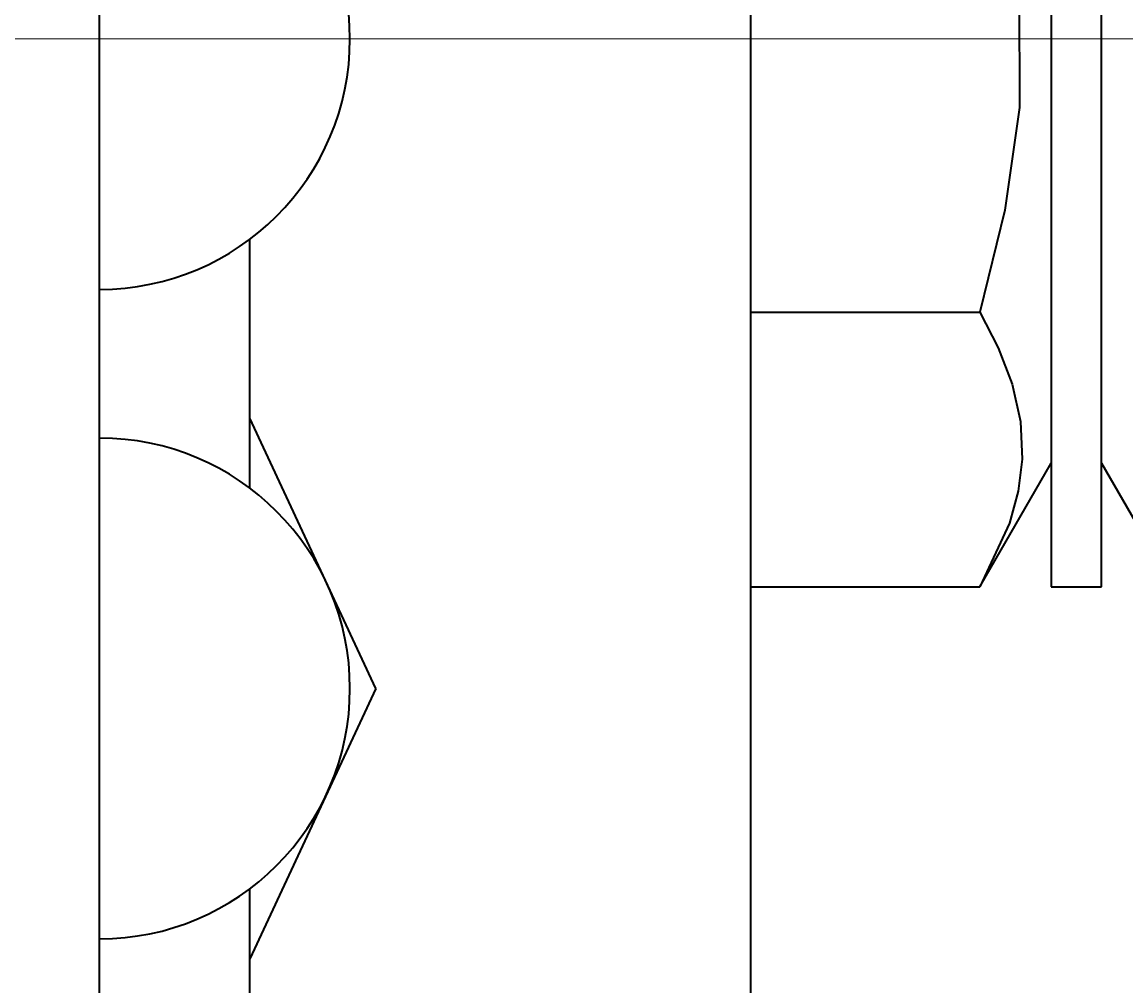
# Model space of a CAD drawing. Units: millimetres. Extents: x 7790 to 12139, y 4493 to 6016.
# Drawn here: x 11048 to 11070, y 5547 to 5567 of the extents above; entities that cross this region are included whole.
import ezdxf

# ---------------------------------------------------------------- set-up
doc = ezdxf.new("R2010")
doc.units = ezdxf.units.MM
doc.header["$PDSIZE"] = -1
doc.linetypes.add('CENTER', pattern=[10.16, 6.35, -1.27, 1.27, -1.27])
doc.linetypes.add('CENTER2', pattern=[28.575, 19.05, -3.175, 3.175, -3.175])
doc.layers.get('0').update_dxf_attribs({"lineweight": 30})
for name, color, linetype, lineweight in [('1粗实线0.2', 7, 'Continuous', 25), ('3中心线层', 1, 'CENTER', 15), ('5尺寸标注', 3, 'Continuous', 15), ('中心线', 7, 'CENTER2', 18), ('粗实线', 7, 'Continuous', 35)]:
    doc.layers.add(name, color=color, linetype=linetype, lineweight=lineweight)
doc.styles.add('PC_TEXTSTYLE', font='isocp.shx', dxfattribs={"width": 0.8, "bigfont": 'hzfs.shx'})
doc.styles.add('TH_GBDIM', font='romans.shx', dxfattribs={"width": 0.8, "bigfont": 'gbcbig.shx'})
doc.dimstyles.new('TH_GBDIM$0', dxfattribs={"dimtxt": 12, "dimasz": 8, "dimexe": 2, "dimexo": 0, "dimgap": 1.5, "dimtad": 1, "dimdec": 1, "dimzin": 0, "dimdsep": 46, "dimtxsty": 'TH_GBDIM', "dimcen": 2.5, "dimclrd": 130, "dimclre": 130, "dimclrt": 3, "dimadec": 0, "dimazin": 0, "dimtfac": 0.714286, "dimtdec": 1, "dimtmove": 0, "dimatfit": 3, "dimfxl": 0, "dimtolj": 1, "dimtzin": 0, "dimlwd": 9, "dimlwe": 9, "dimarcsym": 0})

# ---------------------------------------------------------------- blocks, each defined once
blk = doc.blocks.new('*D78')
at = {"layer": '5尺寸标注', "color": 130, "lineweight": 9}
for p, q in [((11067.718, 5884.484), (11187.718, 5884.484)), ((11185.718, 5876.484), (11185.718, 5299.388)), ((10933.858, 5291.388), (11187.718, 5291.388))]:
    blk.add_line(p, q, dxfattribs=at)
at = {"layer": '5尺寸标注', "color": 130}
for points in [[(11184.384, 5876.484), (11187.051, 5876.484), (11185.718, 5884.484)], [(11184.384, 5299.388), (11187.051, 5299.388), (11185.718, 5291.388)]]:
    blk.add_solid(points, dxfattribs=at)
at = {"layer": 'Defpoints', "color": 0}
for p in [(11067.718, 5884.484), (10933.858, 5291.388), (11185.718, 5291.388)]:
    blk.add_point(p, dxfattribs=at)
at = {"layer": '5尺寸标注', "color": 3, "insert": (11178.218, 5587.936), "char_height": 12, "attachment_point": 5, "rotation": 90, "style": 'TH_GBDIM'}
blk.add_mtext('\\A1;593', dxfattribs=at)
blk = doc.blocks.new('*D79')
at = {"layer": '5尺寸标注', "color": 130, "lineweight": 9}
for p, q in [((11095.145, 5566.388), (11151.492, 5566.388)), ((11149.492, 5558.388), (11149.492, 5299.388)), ((10971.378, 5291.388), (11151.492, 5291.388))]:
    blk.add_line(p, q, dxfattribs=at)
at = {"layer": '5尺寸标注', "color": 130}
for points in [[(11148.158, 5558.388), (11150.825, 5558.388), (11149.492, 5566.388)], [(11148.158, 5299.388), (11150.825, 5299.388), (11149.492, 5291.388)]]:
    blk.add_solid(points, dxfattribs=at)
at = {"layer": 'Defpoints', "color": 0}
for p in [(11095.145, 5566.388), (10971.378, 5291.388), (11149.492, 5291.388)]:
    blk.add_point(p, dxfattribs=at)
at = {"layer": '5尺寸标注', "color": 3, "insert": (11141.992, 5428.888), "char_height": 12, "attachment_point": 5, "rotation": 90, "style": 'TH_GBDIM'}
blk.add_mtext('\\A1;275', dxfattribs=at)
blk = doc.blocks.new('*D87')
at = {"layer": '5尺寸标注', "color": 130, "lineweight": 9}
for p, q in [((10282.378, 5566.42), (10282.378, 5155.108)), ((11080.378, 5566.42), (11080.378, 5155.108)), ((11072.378, 5157.108), (10290.378, 5157.108))]:
    blk.add_line(p, q, dxfattribs=at)
at = {"layer": '5尺寸标注', "color": 130}
for points in [[(10290.378, 5158.442), (10290.378, 5155.775), (10282.378, 5157.108)], [(11072.378, 5158.442), (11072.378, 5155.775), (11080.378, 5157.108)]]:
    blk.add_solid(points, dxfattribs=at)
at = {"layer": 'Defpoints', "color": 0}
for p in [(10282.378, 5566.42), (11080.378, 5566.42), (10282.378, 5157.108)]:
    blk.add_point(p, dxfattribs=at)
at = {"layer": '5尺寸标注', "color": 3, "insert": (10681.378, 5164.608), "char_height": 12, "attachment_point": 5, "style": 'TH_GBDIM'}
blk.add_mtext('\\A1;{800}{}{}', dxfattribs=at)

msp = doc.modelspace()

# ---------------------------------------------------------------- linework, layer by layer
at = {"layer": '3中心线层'}
for p, q in [((11215.6, 5566.388), (10246.17, 5566.388)), ((10681.378, 5566.388), (11095.145, 5566.388)), ((10681.378, 5566.388), (11095.145, 5566.388))]:
    msp.add_line(p, q, dxfattribs=at)
at = {"layer": '3中心线层', "lineweight": 9, "ltscale": 0.1}
for p, q in [((11096.979, 5566.388), (10264.08, 5566.388)), ((10265.776, 5566.388), (11098.675, 5566.388))]:
    msp.add_line(p, q, dxfattribs=at)
at = {"layer": '中心线', "ltscale": 0.5}
msp.add_line((11088.43, 5566.388), (11049.015, 5566.388), dxfattribs=at)
at = {"layer": '粗实线', "color": 0}
msp.add_line((11049.678, 5446.388), (11049.678, 5686.388), dxfattribs=at)
at = {"layer": '粗实线'}
for p, q in [((11062.678, 5536.42), (11062.678, 5577.389)), ((11068.678, 5568.851), (11068.678, 5566.42)), ((11069.678, 5566.42), (11069.678, 5568.851)), ((11068.036, 5567.878), (11068.041, 5565.02)), ((11068.678, 5566.42), (11068.678, 5563.989)), ((11069.678, 5563.989), (11069.678, 5566.42)), ((11068.041, 5565.02), (11067.75, 5562.969)), ((11068.678, 5563.989), (11068.678, 5561.631)), ((11069.678, 5561.631), (11069.678, 5563.989)), ((11067.75, 5562.969), (11067.252, 5560.935)), ((11052.678, 5560.523), (11052.678, 5562.388)), ((11068.678, 5561.631), (11068.678, 5559.42)), ((11069.678, 5559.42), (11069.678, 5561.631)), ((11062.678, 5560.935), (11067.252, 5560.935)), ((11067.252, 5560.935), (11067.62, 5560.223)), ((11052.678, 5557.42), (11052.678, 5560.523)), ((11067.62, 5560.223), (11067.897, 5559.498)), ((11067.897, 5559.498), (11068.062, 5558.753)), ((11068.678, 5559.42), (11068.678, 5557.421)), ((11069.678, 5557.421), (11069.678, 5559.42)), ((11055.194, 5553.42), (11052.678, 5558.817)), ((11068.062, 5558.753), (11068.096, 5557.997)), ((11068.096, 5557.997), (11068.016, 5557.359)), ((11067.252, 5555.45), (11068.678, 5557.92)), ((11069.678, 5557.92), (11071.103, 5555.45)), ((11068.016, 5557.359), (11067.843, 5556.722)), ((11068.678, 5557.421), (11068.678, 5555.695)), ((11069.678, 5555.695), (11069.678, 5557.421)), ((11067.843, 5556.722), (11067.252, 5555.45)), ((11068.678, 5555.695), (11068.678, 5555.45)), ((11069.678, 5555.45), (11069.678, 5555.695)), ((11062.678, 5555.45), (11067.252, 5555.45)), ((11068.678, 5555.45), (11069.678, 5555.45)), ((11055.194, 5553.42), (11052.678, 5548.022)), ((11052.678, 5546.42), (11052.678, 5549.42))]:
    msp.add_line(p, q, dxfattribs=at)
for centre in [(11049.678, 5566.388), (11049.678, 5553.42)]:
    msp.add_arc(centre, 5, 270, 90, dxfattribs=at)

# ---------------------------------------------------------------- texts
at = {"style": 'PC_TEXTSTYLE'}
msp.add_text('TH_SUPERPART', height=1e-29, dxfattribs=at).set_placement((11070.076, 5566.388))
msp.add_text('TH_SUPERPART', height=1e-29, rotation=360, dxfattribs=at).set_placement((11070.076, 5566.388))
at = {"layer": '1粗实线0.2', "color": 0, "lineweight": 18, "style": 'PC_TEXTSTYLE'}
msp.add_text('TH_SUPERPART', height=1e-29, dxfattribs=at).set_placement((11060.876, 5566.388))
msp.add_text('TH_SUPERPART', height=1e-29, dxfattribs=at).set_placement((11060.876, 5566.388))
msp.add_text('TH_SUPERPART', height=1e-29, rotation=360, dxfattribs=at).set_placement((11060.876, 5566.388))
msp.add_text('TH_SUPERPART', height=1e-29, rotation=360, dxfattribs=at).set_placement((11060.876, 5566.388))

# ---------------------------------------------------------------- dimensions: what is measured, and where the dimension line sits
at = {"layer": '5尺寸标注'}
for base, p1, p2, picture, middle in [((11185.718, 5291.388), (11067.718, 5884.484), (10933.858, 5291.388), '*D78', (11178.218, 5587.936)), ((11149.492, 5291.388), (11095.145, 5566.388), (10971.378, 5291.388), '*D79', (11141.992, 5428.888))]:
    dim = msp.add_linear_dim(base=base, p1=p1, p2=p2, angle=90, dimstyle='TH_GBDIM$0', override={"dimdec": 0}, dxfattribs=at)
    dim.commit()
    dim.dimension.update_dxf_attribs({"geometry": picture, "text_midpoint": middle})
dim = msp.add_linear_dim(base=(10282.378, 5157.108), p1=(11080.378, 5566.42), p2=(10282.378, 5566.42), angle=180, text='{800}{}{}', dimstyle='TH_GBDIM$0', override={"dimgap": 1.5, "dimtad": 1, "dimjust": 0, "dimdec": 0, "dimlfac": 1, "dimse1": 0, "dimse2": 0, "dimsd1": 0, "dimsd2": 0}, dxfattribs=at)
dim.commit()
dim.dimension.update_dxf_attribs({"geometry": '*D87', "text_midpoint": (10681.378, 5164.608)})

doc.saveas('drawing.dxf')
